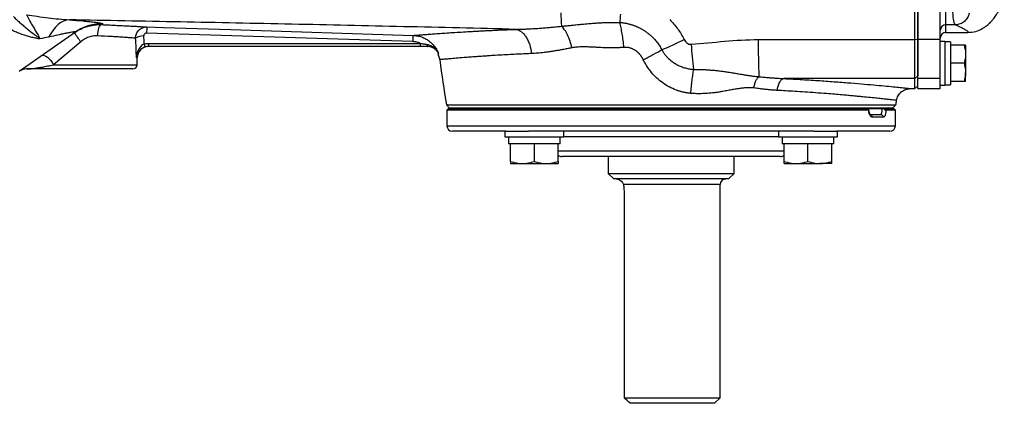
# Model space of a CAD drawing. Units: inches. Extents: x -31.5 to 65.7, y -20.2 to 32.6.
# Drawn here: x 29.2 to 43, y -20.2 to -14.8 of the extents above; entities that cross this region are included whole.
import ezdxf

# ---------------------------------------------------------------- set-up
doc = ezdxf.new("R2010")
doc.units = ezdxf.units.IN
doc.header["$MEASUREMENT"] = 0

msp = doc.modelspace()

# ---------------------------------------------------------------- linework, layer by layer
at = {"color": 7, "linetype": 'Continuous', "lineweight": 25}
for p, q in [((41.811, -15.073), (41.811, -13.509)), ((42.126, -15.073), (42.126, -13.509)), ((42.205, -14.865), (42.205, -14.302)), ((42.342, -14.865), (42.205, -14.865)), ((29.98, -14.967), (29.191, -15.523)), ((30.002, -14.952), (29.98, -14.967)), ((34.721, -15.102), (30.979, -14.983)), ((41.771, -15.072), (41.811, -15.067)), ((42.126, -15.073), (41.811, -15.073)), ((41.811, -15.62), (41.811, -15.073)), ((42.126, -15.62), (42.126, -15.073)), ((42.205, -14.973), (42.512, -14.973)), ((30.054, -15.105), (29.673, -15.426)), ((31.004, -15.126), (34.824, -15.126)), ((31.004, -15.126), (31.004, -15.17)), ((34.824, -15.17), (31.004, -15.17)), ((34.824, -15.126), (34.824, -15.17)), ((34.929, -15.17), (34.929, -15.17)), ((42.189, -15.101), (42.126, -15.101)), ((42.189, -15.101), (42.189, -15.711)), ((42.268, -15.103), (42.268, -15.709)), ((42.46, -15.15), (42.268, -15.15)), ((42.483, -15.15), (42.483, -15.278)), ((30.847, -15.426), (30.847, -15.327)), ((35.072, -15.275), (35.097, -15.356)), ((42.483, -15.278), (42.483, -15.534)), ((30.788, -15.485), (29.294, -15.485)), ((42.46, -15.406), (42.268, -15.406)), ((41.77, -15.62), (41.811, -15.58)), ((41.77, -15.76), (41.77, -15.62)), ((42.126, -15.62), (41.811, -15.62)), ((41.811, -15.76), (41.811, -15.62)), ((42.126, -15.708), (42.126, -15.62)), ((42.483, -15.662), (42.483, -15.534)), ((41.708, -15.76), (41.77, -15.76)), ((41.77, -15.76), (41.811, -15.72)), ((41.811, -15.76), (42.126, -15.76)), ((42.126, -15.708), (42.126, -15.711)), ((42.126, -15.711), (42.189, -15.711)), ((42.126, -15.76), (42.126, -15.711)), ((42.189, -15.709), (42.268, -15.709)), ((42.46, -15.662), (42.268, -15.662)), ((35.19, -15.989), (35.236, -16.036)), ((35.19, -15.989), (41.504, -15.989)), ((35.226, -16.046), (35.226, -16.036)), ((41.468, -16.036), (35.226, -16.036)), ((41.457, -16.036), (41.504, -15.989)), ((41.468, -16.046), (41.468, -16.036)), ((35.217, -16.046), (35.197, -16.065)), ((35.197, -16.065), (35.197, -16.282)), ((41.12, -16.065), (35.197, -16.065)), ((35.217, -16.046), (41.118, -16.046)), ((41.468, -16.046), (35.226, -16.046)), ((41.139, -16.124), (41.29, -16.124)), ((41.327, -16.164), (41.174, -16.164)), ((41.335, -16.046), (41.477, -16.046)), ((41.496, -16.065), (41.363, -16.065)), ((41.496, -16.065), (41.477, -16.046)), ((41.496, -16.282), (41.496, -16.065)), ((36.021, -16.361), (35.276, -16.361)), ((36.012, -16.361), (36.012, -16.439)), ((36.012, -16.439), (36.839, -16.439)), ((36.021, -16.361), (36.341, -16.361)), ((36.064, -16.439), (36.064, -16.538)), ((40.352, -16.361), (36.341, -16.361)), ((36.788, -16.538), (36.788, -16.439)), ((36.839, -16.439), (36.839, -16.361)), ((39.854, -16.361), (39.854, -16.439)), ((39.854, -16.439), (40.681, -16.439)), ((39.905, -16.439), (39.905, -16.538)), ((40.352, -16.361), (40.672, -16.361)), ((40.63, -16.538), (40.63, -16.439)), ((41.418, -16.361), (40.672, -16.361)), ((40.681, -16.439), (40.681, -16.361)), ((36.091, -16.538), (36.064, -16.538)), ((36.138, -16.538), (36.091, -16.538)), ((36.091, -16.784), (36.091, -16.538)), ((36.379, -16.538), (36.138, -16.538)), ((36.426, -16.538), (36.379, -16.538)), ((36.473, -16.538), (36.426, -16.538)), ((36.426, -16.784), (36.426, -16.538)), ((36.713, -16.538), (36.473, -16.538)), ((36.76, -16.538), (36.713, -16.538)), ((36.76, -16.784), (36.76, -16.538)), ((36.788, -16.538), (36.76, -16.538)), ((39.933, -16.538), (39.905, -16.538)), ((39.98, -16.538), (39.933, -16.538)), ((39.933, -16.784), (39.933, -16.538)), ((40.22, -16.538), (39.98, -16.538)), ((40.268, -16.538), (40.22, -16.538)), ((40.268, -16.784), (40.268, -16.538)), ((40.315, -16.538), (40.268, -16.538)), ((40.555, -16.538), (40.315, -16.538)), ((40.602, -16.538), (40.555, -16.538)), ((40.602, -16.784), (40.602, -16.538)), ((40.63, -16.538), (40.602, -16.538)), ((39.432, -16.715), (36.811, -16.715)), ((37.461, -16.715), (37.461, -16.951)), ((39.233, -16.951), (39.233, -16.715)), ((39.882, -16.715), (39.432, -16.715)), ((36.091, -16.813), (36.258, -16.813)), ((36.258, -16.813), (36.593, -16.813)), ((36.593, -16.813), (36.76, -16.813)), ((39.933, -16.813), (40.1, -16.813)), ((40.1, -16.813), (40.435, -16.813)), ((40.602, -16.813), (40.435, -16.813)), ((37.461, -16.951), (37.54, -17.03)), ((37.461, -16.951), (39.233, -16.951)), ((39.154, -17.03), (39.233, -16.951)), ((39.154, -17.03), (37.54, -17.03)), ((39.036, -20.101), (39.036, -17.109)), ((37.686, -17.227), (37.686, -20.101)), ((37.686, -20.101), (39.036, -20.101)), ((38.957, -20.18), (37.769, -20.18)), ((38.957, -20.18), (39.036, -20.101))]:
    msp.add_line(p, q, dxfattribs=at)
at = {"color": 8, "linetype": 'Continuous', "lineweight": 25}
for p, q in [((42.205, -14.973), (42.205, -14.865)), ((30.847, -15.327), (30.838, -15.327)), ((29.673, -15.426), (30.847, -15.426)), ((35.197, -16.282), (40.574, -16.282)), ((40.574, -16.282), (41.496, -16.282)), ((39.488, -16.439), (36.839, -16.439)), ((39.854, -16.439), (39.488, -16.439)), ((36.76, -16.636), (39.488, -16.636)), ((39.488, -16.636), (39.933, -16.636)), ((39.036, -17.109), (37.676, -17.109))]:
    msp.add_line(p, q, dxfattribs=at)
at = {"color": 7, "linetype": 'Continuous', "lineweight": 25, "flags": 128}
for points in [[(29.895, -14.795), (29.855, -14.801), (29.814, -14.814), (29.775, -14.835), (29.736, -14.863), (29.7, -14.898), (29.665, -14.939), (29.633, -14.986), (29.604, -15.038)], [(30.293, -15.02), (30.295, -14.99), (30.299, -14.961), (30.304, -14.934), (30.311, -14.91), (30.319, -14.89), (30.328, -14.876), (30.338, -14.866), (30.347, -14.863)], [(30.983, -14.896), (31.219, -14.903), (32.163, -14.933), (34.724, -15.015)], [(34.915, -15.14), (34.917, -15.146), (34.918, -15.152), (34.919, -15.157), (34.921, -15.162), (34.923, -15.165), (34.925, -15.168), (34.927, -15.169), (34.929, -15.17)], [(29.511, -15.297), (29.525, -15.292), (29.542, -15.295), (29.563, -15.304), (29.586, -15.32), (29.61, -15.341), (29.633, -15.367), (29.654, -15.395), (29.673, -15.426)]]:
    msp.add_lwpolyline(points, dxfattribs=at)
at = {"color": 7, "linetype": 'Continuous', "lineweight": 25}
for centre, radius, start, end in [((39.297, -14.665), 2.5, 180.7286, 185.0453), ((45.867, -15.487), 8.268, 174.6546, 175.4577), ((33.32, -15.04), 2.341, 176.4735, 178.6163), ((42.205, -14.944), 0.0786, 89.8996, 179.8992), ((32.253, -13.508), 2.718, 212.7006, 215.9877), ((30.933, -15.227), 0.205, 88.0081, 121.7765), ((36.251, -10.554), 5.06, 292.8504, 296.7569), ((52.757, -15.105), 13.187, 179.8604, 182.1261), ((42.205, -15.052), 0.0787, 90, 180), ((31.004, -15.327), 0.157, 90, 180), ((31.088, -15.104), 0.145, 191.8116, 209.4712), ((48.733, -14.297), 10.141, 184.7654, 186.7601), ((29.294, -15.642), 0.157, 90, 125.1717), ((30.788, -15.426), 0.0591, 270, 0), ((66.306, -11.115), 31.496, 187.7385, 188.9033), ((10.387, -11.115), 31.496, 351.0967, 351.2111), ((41.137, -16.162), 0.0375, 357.0838, 86.7516), ((41.289, -16.163), 0.0384, 358.4617, 88.3743), ((35.276, -16.282), 0.0787, 180, 270), ((41.418, -16.282), 0.0787, 270, 0), ((36.811, -16.636), 0.0787, 229.8205, 270), ((39.882, -16.636), 0.0787, 270, 310.1795), ((39.114, -17.109), 0.0787, 90, 180)]:
    msp.add_arc(centre, radius, start, end, dxfattribs=at)
at = {"color": 8, "linetype": 'Continuous', "lineweight": 25}
msp.add_arc((30.341, -15.48), 0.628, 88.055, 122.7292, dxfattribs=at)
at = {"color": 7, "linetype": 'Continuous', "lineweight": 25}
for centre, major_axis, ratio, start_param, end_param in [((30.04, -15.846), (0, 3.453), 0.233743, 4.863346, 4.944251), ((30.04, -15.816), (0, 3.453), 0.267949, 4.911259, 4.944251), ((42.1, -15.406), (1.719, 0), 0.176327, 1.495879, 1.518825), ((42.357, -15.406), (1.719, 0), 0.176327, 1.622768, 1.6687)]:
    msp.add_ellipse(centre, major_axis=major_axis, ratio=ratio, start_param=start_param, end_param=end_param, dxfattribs=at)
for points, knots in [([(41.771, -15.072), (41.771, -14.836), (41.771, -14.593), (41.771, -14.1), (41.771, -13.85), (41.771, -13.601)], [0, 0, 0, 0, 0.5, 0.5, 1, 1, 1, 1]), ([(41.811, -13.598), (41.811, -13.629), (41.811, -13.69), (41.811, -13.782), (41.811, -13.874), (41.811, -13.997), (41.811, -14.15), (41.811, -14.334), (41.811, -14.517), (41.811, -14.701), (41.811, -14.884), (41.811, -15.006), (41.811, -15.067)], [0, 0, 0, 0, 0.062399, 0.124867, 0.187407, 0.250017, 0.375164, 0.5, 0.624875, 0.749831, 0.874871, 1, 1, 1, 1]), ([(42.342, -14.865), (42.323, -14.853), (42.309, -14.791), (42.303, -14.637), (42.303, -14.577), (42.307, -14.445), (42.312, -14.374), (42.318, -14.302)], [0, 0, 0, 0, 0.5, 0.5, 0.75, 0.75, 1, 1, 1, 1]), ([(42.514, -14.973), (42.551, -14.97), (42.625, -14.963), (42.717, -14.922), (42.784, -14.876), (42.82, -14.842), (42.848, -14.813), (42.882, -14.774), (42.92, -14.719), (42.961, -14.644), (43.001, -14.547), (43.017, -14.472), (43.026, -14.433)], [0, 0, 0, 0, 0.091807, 0.178962, 0.259276, 0.33256, 0.39139, 0.470874, 0.571342, 0.693068, 0.836091, 1, 1, 1, 1]), ([(29.111, -14.751), (29.128, -14.767), (29.144, -14.783), (29.176, -14.813), (29.192, -14.827), (29.224, -14.856), (29.24, -14.869), (29.271, -14.896), (29.287, -14.909), (29.334, -14.947), (29.365, -14.971), (29.41, -15.006), (29.425, -15.017), (29.447, -15.034), (29.454, -15.039), (29.468, -15.05), (29.475, -15.056), (29.482, -15.061)], [0, 0, 0, 0, 0.125, 0.125, 0.25, 0.25, 0.375, 0.375, 0.5, 0.5, 0.75, 0.75, 0.875, 0.875, 0.9375, 0.9375, 1, 1, 1, 1]), ([(29.292, -14.725), (29.394, -14.739), (29.495, -14.754), (29.646, -14.773), (29.696, -14.779), (29.796, -14.788), (29.846, -14.792), (29.895, -14.795)], [0, 0, 0, 0, 0.5, 0.5, 0.75, 0.75, 1, 1, 1, 1]), ([(29.292, -14.725), (29.304, -14.746), (29.317, -14.77), (29.345, -14.822), (29.361, -14.85), (29.394, -14.907), (29.412, -14.937), (29.448, -14.997), (29.466, -15.028), (29.482, -15.061)], [0, 0, 0, 0, 0.25, 0.25, 0.5, 0.5, 0.75, 0.75, 1, 1, 1, 1]), ([(36.164, -14.929), (35.638, -14.916), (35.113, -14.903), (34.064, -14.88), (33.541, -14.868), (32.495, -14.846), (31.974, -14.836), (30.933, -14.815), (30.413, -14.805), (29.895, -14.795)], [0, 0, 0, 0, 0.25, 0.25, 0.5, 0.5, 0.75, 0.75, 1, 1, 1, 1]), ([(29.895, -14.795), (29.963, -14.8), (30.026, -14.805), (30.112, -14.813), (30.139, -14.816), (30.178, -14.82), (30.191, -14.821), (30.214, -14.824), (30.226, -14.825), (30.258, -14.829), (30.277, -14.832), (30.302, -14.835), (30.31, -14.837), (30.324, -14.839), (30.331, -14.84), (30.358, -14.846), (30.367, -14.849), (30.363, -14.852)], [0, 0, 0, 0, 0.25, 0.25, 0.375, 0.375, 0.4375, 0.4375, 0.5, 0.5, 0.625, 0.625, 0.6875, 0.6875, 0.75, 0.75, 1, 1, 1, 1]), ([(38.328, -14.792), (38.369, -14.833), (38.406, -14.877), (38.456, -14.947), (38.473, -14.972), (38.503, -15.021), (38.517, -15.046), (38.53, -15.072)], [0, 0, 0, 0, 0.5, 0.5, 0.75, 0.75, 1, 1, 1, 1]), ([(42.532, -14.702), (42.528, -14.722), (42.521, -14.744), (42.498, -14.784), (42.483, -14.802), (42.447, -14.833), (42.427, -14.845), (42.384, -14.861), (42.362, -14.865), (42.342, -14.865)], [0, 0, 0, 0, 0.25, 0.25, 0.5, 0.5, 0.75, 0.75, 1, 1, 1, 1]), ([(29.002, -14.885), (29.04, -14.911), (29.079, -14.933), (29.14, -14.962), (29.16, -14.97), (29.201, -14.987), (29.222, -14.994), (29.263, -15.008), (29.283, -15.015), (29.324, -15.026), (29.345, -15.032), (29.385, -15.042), (29.405, -15.046), (29.434, -15.052), (29.444, -15.054), (29.458, -15.057), (29.463, -15.058), (29.473, -15.059), (29.478, -15.06), (29.482, -15.061)], [0, 0, 0, 0, 0.25, 0.25, 0.375, 0.375, 0.5, 0.5, 0.625, 0.625, 0.75, 0.75, 0.875, 0.875, 0.9375, 0.9375, 0.96875, 0.96875, 1, 1, 1, 1]), ([(29.966, -14.976), (29.98, -14.967), (29.994, -14.957), (30.024, -14.94), (30.039, -14.932), (30.084, -14.91), (30.116, -14.897), (30.165, -14.883), (30.182, -14.879), (30.215, -14.872), (30.231, -14.869), (30.281, -14.863), (30.314, -14.862), (30.347, -14.863)], [0, 0, 0, 0, 0.125, 0.125, 0.25, 0.25, 0.5, 0.5, 0.625, 0.625, 0.75, 0.75, 1, 1, 1, 1]), ([(30.347, -14.863), (30.425, -14.866), (30.499, -14.87), (30.585, -14.874), (30.601, -14.875), (30.634, -14.876), (30.651, -14.877), (30.698, -14.879), (30.727, -14.881), (30.782, -14.884), (30.808, -14.885), (30.844, -14.887), (30.855, -14.888), (30.877, -14.889), (30.887, -14.89), (30.916, -14.892), (30.932, -14.893), (30.961, -14.894), (30.973, -14.895), (30.983, -14.896)], [0, 0, 0, 0, 0.25, 0.25, 0.3125, 0.3125, 0.375, 0.375, 0.5, 0.5, 0.625, 0.625, 0.6875, 0.6875, 0.75, 0.75, 0.875, 0.875, 1, 1, 1, 1]), ([(30.825, -15.053), (30.825, -15.042), (30.826, -15.032), (30.83, -15.012), (30.833, -15.001), (30.841, -14.982), (30.845, -14.973), (30.857, -14.956), (30.863, -14.947), (30.878, -14.933), (30.886, -14.926), (30.903, -14.915), (30.913, -14.91), (30.932, -14.902), (30.942, -14.9), (30.962, -14.896), (30.973, -14.895), (30.983, -14.896)], [0, 0, 0, 0, 0.125, 0.125, 0.25, 0.25, 0.375, 0.375, 0.5, 0.5, 0.625, 0.625, 0.75, 0.75, 0.875, 0.875, 1, 1, 1, 1]), ([(34.724, -15.015), (34.725, -15.015), (34.727, -15.015), (34.729, -15.014), (34.732, -15.014), (34.736, -15.014), (34.739, -15.013), (34.744, -15.013), (34.748, -15.013), (34.753, -15.012), (34.759, -15.012), (34.764, -15.011), (34.771, -15.011), (34.777, -15.01), (34.784, -15.01), (34.792, -15.009), (34.799, -15.009), (34.808, -15.008), (34.829, -15.006), (34.869, -15.003), (34.934, -14.998), (35.012, -14.992), (35.1, -14.986), (35.199, -14.979), (35.309, -14.972), (35.428, -14.965), (35.53, -14.959), (35.608, -14.954), (35.659, -14.952), (35.711, -14.949), (35.763, -14.946), (35.817, -14.944), (35.872, -14.941), (35.928, -14.938), (35.985, -14.936), (36.044, -14.934), (36.103, -14.931), (36.143, -14.93), (36.164, -14.929)], [0, 0, 0, 0, 0.012037, 0.024068, 0.036094, 0.048117, 0.060137, 0.072157, 0.084177, 0.096199, 0.108224, 0.120253, 0.132288, 0.14433, 0.156381, 0.168441, 0.180512, 0.192596, 0.204693, 0.271216, 0.337543, 0.403895, 0.470497, 0.536752, 0.602808, 0.668886, 0.735206, 0.759357, 0.78346, 0.807526, 0.831566, 0.85559, 0.879608, 0.903633, 0.927673, 0.951741, 0.975846, 1, 1, 1, 1]), ([(36.164, -14.929), (36.175, -14.929), (36.197, -14.928), (36.231, -14.927), (36.265, -14.926), (36.3, -14.925), (36.335, -14.923), (36.369, -14.922), (36.405, -14.919), (36.44, -14.917), (36.475, -14.915), (36.511, -14.912), (36.547, -14.909), (36.584, -14.906), (36.62, -14.903), (36.657, -14.9), (36.694, -14.896), (36.731, -14.893), (36.768, -14.889), (36.793, -14.886), (36.806, -14.885)], [0, 0, 0, 0, 0.053882, 0.107951, 0.16221, 0.21666, 0.271303, 0.326141, 0.381175, 0.436408, 0.491841, 0.547475, 0.603313, 0.659356, 0.715605, 0.772062, 0.828728, 0.885606, 0.942696, 1, 1, 1, 1]), ([(36.164, -14.929), (36.188, -14.933), (36.214, -14.943), (36.252, -14.97), (36.264, -14.981), (36.288, -15.007), (36.299, -15.021), (36.319, -15.053), (36.329, -15.07), (36.346, -15.107), (36.354, -15.126), (36.373, -15.186), (36.381, -15.228), (36.386, -15.269)], [0, 0, 0, 0, 0.25, 0.25, 0.375, 0.375, 0.5, 0.5, 0.625, 0.625, 0.75, 0.75, 1, 1, 1, 1]), ([(36.806, -14.885), (36.815, -14.884), (36.833, -14.883), (36.86, -14.88), (36.888, -14.878), (36.917, -14.875), (36.947, -14.872), (36.978, -14.869), (37.013, -14.865), (37.06, -14.86), (37.125, -14.854), (37.2, -14.847), (37.274, -14.841), (37.34, -14.837), (37.403, -14.834), (37.463, -14.832), (37.52, -14.831), (37.573, -14.831), (37.608, -14.832), (37.625, -14.832)], [0, 0, 0, 0, 0.032484, 0.066195, 0.101149, 0.137361, 0.174845, 0.213609, 0.253662, 0.306453, 0.387539, 0.497813, 0.581544, 0.661462, 0.737444, 0.809379, 0.877168, 0.940731, 1, 1, 1, 1]), ([(36.952, -15.188), (36.946, -15.157), (36.938, -15.125), (36.918, -15.064), (36.906, -15.035), (36.88, -14.981), (36.865, -14.956), (36.836, -14.915), (36.821, -14.898), (36.806, -14.885)], [0, 0, 0, 0, 0.25, 0.25, 0.5, 0.5, 0.75, 0.75, 1, 1, 1, 1]), ([(37.625, -14.832), (37.63, -14.832), (37.642, -14.833), (37.659, -14.835), (37.677, -14.837), (37.694, -14.84), (37.711, -14.843), (37.727, -14.846), (37.744, -14.85), (37.761, -14.854), (37.777, -14.859), (37.793, -14.864), (37.809, -14.869), (37.825, -14.875), (37.841, -14.881), (37.857, -14.887), (37.872, -14.894), (37.887, -14.901), (37.902, -14.908), (37.917, -14.916), (37.932, -14.924), (37.946, -14.932), (37.96, -14.941), (37.974, -14.949), (37.988, -14.959), (38.003, -14.97), (38.019, -14.982), (38.036, -14.995), (38.053, -15.01), (38.071, -15.026), (38.09, -15.044), (38.108, -15.063), (38.127, -15.084), (38.146, -15.107), (38.164, -15.132), (38.182, -15.158), (38.2, -15.187), (38.211, -15.207), (38.217, -15.217)], [0, 0, 0, 0, 0.023849, 0.047549, 0.071117, 0.094565, 0.117908, 0.141159, 0.16433, 0.187433, 0.210481, 0.233484, 0.256454, 0.279402, 0.30234, 0.32527, 0.348095, 0.370788, 0.393359, 0.41582, 0.438181, 0.460452, 0.482643, 0.504762, 0.52682, 0.552379, 0.579829, 0.609052, 0.640003, 0.672696, 0.707156, 0.743418, 0.781531, 0.821559, 0.863582, 0.907464, 0.952914, 1, 1, 1, 1]), ([(37.684, -15.183), (37.681, -15.151), (37.677, -15.118), (37.669, -15.055), (37.664, -15.024), (37.654, -14.964), (37.649, -14.935), (37.637, -14.881), (37.631, -14.855), (37.625, -14.832)], [0, 0, 0, 0, 0.25, 0.25, 0.5, 0.5, 0.75, 0.75, 1, 1, 1, 1]), ([(29.98, -14.967), (29.982, -14.965), (29.981, -14.964), (29.973, -14.964), (29.969, -14.964), (29.961, -14.965), (29.955, -14.966), (29.937, -14.968), (29.923, -14.971), (29.892, -14.977), (29.874, -14.98), (29.846, -14.986), (29.837, -14.987), (29.817, -14.991), (29.807, -14.994), (29.777, -15), (29.756, -15.004), (29.693, -15.018), (29.649, -15.028), (29.604, -15.038)], [0, 0, 0, 0, 0.125, 0.125, 0.1875, 0.1875, 0.25, 0.25, 0.375, 0.375, 0.5, 0.5, 0.5625, 0.5625, 0.625, 0.625, 0.75, 0.75, 1, 1, 1, 1]), ([(30.293, -15.02), (30.272, -15.019), (30.251, -15.02), (30.219, -15.025), (30.209, -15.027), (30.188, -15.032), (30.177, -15.036), (30.146, -15.047), (30.127, -15.056), (30.089, -15.078), (30.071, -15.091), (30.054, -15.105)], [0, 0, 0, 0, 0.25, 0.25, 0.375, 0.375, 0.5, 0.5, 0.75, 0.75, 1, 1, 1, 1]), ([(30.825, -15.053), (30.817, -15.052), (30.807, -15.052), (30.783, -15.05), (30.769, -15.049), (30.745, -15.047), (30.736, -15.047), (30.718, -15.045), (30.709, -15.045), (30.679, -15.043), (30.658, -15.041), (30.611, -15.038), (30.587, -15.037), (30.547, -15.034), (30.534, -15.034), (30.506, -15.032), (30.492, -15.031), (30.42, -15.027), (30.359, -15.024), (30.293, -15.02)], [0, 0, 0, 0, 0.125, 0.125, 0.25, 0.25, 0.3125, 0.3125, 0.375, 0.375, 0.5, 0.5, 0.625, 0.625, 0.6875, 0.6875, 0.75, 0.75, 1, 1, 1, 1]), ([(30.979, -14.983), (30.974, -14.983), (30.968, -14.984), (30.959, -14.988), (30.954, -14.991), (30.947, -14.998), (30.944, -15.002), (30.94, -15.012), (30.94, -15.017), (30.94, -15.022)], [0, 0, 0, 0, 0.25, 0.25, 0.5, 0.5, 0.75, 0.75, 1, 1, 1, 1]), ([(34.721, -15.102), (34.721, -15.09), (34.722, -15.078), (34.722, -15.057), (34.723, -15.047), (34.723, -15.031), (34.724, -15.025), (34.724, -15.017), (34.724, -15.015), (34.725, -15.015)], [0, 0, 0, 0, 0.25, 0.25, 0.5, 0.5, 0.75, 0.75, 1, 1, 1, 1]), ([(34.725, -15.015), (34.729, -15.015), (34.734, -15.015), (34.744, -15.016), (34.749, -15.016), (34.764, -15.018), (34.773, -15.019), (34.802, -15.024), (34.821, -15.029), (34.849, -15.039), (34.858, -15.042), (34.876, -15.05), (34.885, -15.054), (34.91, -15.068), (34.927, -15.078), (34.958, -15.101), (34.973, -15.114), (35.001, -15.141), (35.013, -15.156), (35.036, -15.186), (35.047, -15.203), (35.065, -15.237), (35.073, -15.255), (35.08, -15.273)], [0, 0, 0, 0, 0.03125, 0.03125, 0.0625, 0.0625, 0.125, 0.125, 0.25, 0.25, 0.3125, 0.3125, 0.375, 0.375, 0.5, 0.5, 0.625, 0.625, 0.75, 0.75, 0.875, 0.875, 1, 1, 1, 1]), ([(38.53, -15.072), (38.534, -15.082), (38.54, -15.09), (38.553, -15.107), (38.561, -15.114), (38.577, -15.127), (38.587, -15.132), (38.602, -15.137), (38.607, -15.138), (38.617, -15.14), (38.622, -15.14), (38.628, -15.139)], [0, 0, 0, 0, 0.25, 0.25, 0.5, 0.5, 0.75, 0.75, 0.875, 0.875, 1, 1, 1, 1]), ([(38.628, -15.139), (38.785, -15.127), (38.941, -15.11), (39.255, -15.083), (39.412, -15.073), (39.57, -15.072)], [0, 0, 0, 0, 0.5, 0.5, 1, 1, 1, 1]), ([(41.77, -15.62), (41.77, -15.62), (41.77, -15.619), (41.77, -15.617), (41.77, -15.614), (41.77, -15.612), (41.77, -15.609), (41.77, -15.607), (41.77, -15.604), (41.771, -15.598), (41.771, -15.586), (41.771, -15.558), (41.771, -15.514), (41.771, -15.446), (41.771, -15.367), (41.771, -15.297), (41.771, -15.247), (41.771, -15.219), (41.771, -15.19), (41.771, -15.161), (41.771, -15.131), (41.771, -15.102), (41.771, -15.082), (41.771, -15.072)], [0, 0, 0, 0, 0.019282, 0.037521, 0.054719, 0.070875, 0.085989, 0.100062, 0.113092, 0.12508, 0.19071, 0.250128, 0.381018, 0.499998, 0.627881, 0.749871, 0.786268, 0.822444, 0.858398, 0.894131, 0.929642, 0.964932, 1, 1, 1, 1]), ([(41.811, -15.067), (41.811, -15.071), (41.811, -15.08), (41.811, -15.092), (41.811, -15.104), (41.811, -15.121), (41.811, -15.141), (41.811, -15.173), (41.811, -15.212), (41.811, -15.257), (41.811, -15.301), (41.811, -15.342), (41.811, -15.381), (41.811, -15.417), (41.811, -15.451), (41.811, -15.48), (41.811, -15.507), (41.811, -15.53), (41.811, -15.548), (41.811, -15.561), (41.811, -15.569), (41.811, -15.574), (41.811, -15.578), (41.811, -15.58), (41.811, -15.58)], [0, 0, 0, 0, 0.015685, 0.031364, 0.047046, 0.062736, 0.093864, 0.12502, 0.187289, 0.250003, 0.312727, 0.375003, 0.437276, 0.499992, 0.562715, 0.62499, 0.687264, 0.749982, 0.812703, 0.874978, 0.906109, 0.937266, 0.968623, 1, 1, 1, 1]), ([(30.947, -15.134), (30.937, -15.137), (30.928, -15.142), (30.912, -15.154), (30.904, -15.161), (30.891, -15.175), (30.885, -15.183), (30.874, -15.199), (30.869, -15.208), (30.856, -15.234), (30.85, -15.252), (30.843, -15.28), (30.842, -15.29), (30.839, -15.308), (30.838, -15.318), (30.838, -15.327)], [0, 0, 0, 0, 0.125, 0.125, 0.25, 0.25, 0.375, 0.375, 0.5, 0.5, 0.75, 0.75, 0.875, 0.875, 1, 1, 1, 1]), ([(30.962, -15.175), (30.951, -15.179), (30.937, -15.184), (30.913, -15.198), (30.898, -15.208), (30.89, -15.218), (30.89, -15.218)], [0, 0, 0, 0, 0.401369, 0.49086, 0.994495, 1, 1, 1, 1]), ([(30.898, -15.211), (30.898, -15.21), (30.906, -15.201), (30.924, -15.19), (30.942, -15.183), (30.948, -15.181)], [0, 0, 0, 0, 0.008225, 0.689441, 1, 1, 1, 1]), ([(34.824, -15.126), (34.816, -15.122), (34.808, -15.119), (34.791, -15.113), (34.782, -15.111), (34.756, -15.105), (34.739, -15.103), (34.721, -15.102)], [0, 0, 0, 0, 0.25, 0.25, 0.5, 0.5, 1, 1, 1, 1]), ([(34.824, -15.126), (34.839, -15.128), (34.855, -15.13), (34.885, -15.135), (34.9, -15.137), (34.915, -15.14)], [0, 0, 0, 0, 0.5, 0.5, 1, 1, 1, 1]), ([(34.915, -15.14), (34.934, -15.142), (34.952, -15.148), (34.978, -15.159), (34.986, -15.164), (35.002, -15.174), (35.009, -15.179), (35.023, -15.191), (35.03, -15.197), (35.043, -15.21), (35.048, -15.218), (35.059, -15.232), (35.064, -15.24), (35.07, -15.252), (35.072, -15.256), (35.076, -15.265), (35.078, -15.269), (35.08, -15.273)], [0, 0, 0, 0, 0.25, 0.25, 0.375, 0.375, 0.5, 0.5, 0.625, 0.625, 0.75, 0.75, 0.875, 0.875, 0.9375, 0.9375, 1, 1, 1, 1]), ([(35.025, -15.204), (35.014, -15.196), (34.987, -15.176), (34.95, -15.172), (34.929, -15.17)], [0, 0, 0, 0, 0.412331, 1, 1, 1, 1]), ([(36.952, -15.188), (36.942, -15.191), (36.92, -15.195), (36.888, -15.201), (36.857, -15.207), (36.827, -15.213), (36.797, -15.218), (36.768, -15.224), (36.74, -15.228), (36.713, -15.233), (36.687, -15.237), (36.653, -15.242), (36.611, -15.248), (36.563, -15.254), (36.516, -15.259), (36.471, -15.264), (36.428, -15.267), (36.4, -15.268), (36.386, -15.269)], [0, 0, 0, 0, 0.055248, 0.10938, 0.162397, 0.214301, 0.265097, 0.314784, 0.363367, 0.410848, 0.457229, 0.502514, 0.590656, 0.676677, 0.760598, 0.842442, 0.922234, 1, 1, 1, 1]), ([(37.684, -15.183), (37.675, -15.183), (37.658, -15.185), (37.632, -15.186), (37.606, -15.188), (37.579, -15.189), (37.551, -15.189), (37.523, -15.189), (37.476, -15.189), (37.404, -15.188), (37.326, -15.184), (37.261, -15.18), (37.218, -15.178), (37.182, -15.177), (37.153, -15.176), (37.124, -15.175), (37.095, -15.175), (37.063, -15.176), (37.033, -15.178), (37.004, -15.18), (36.978, -15.184), (36.961, -15.187), (36.952, -15.188)], [0, 0, 0, 0, 0.03353, 0.067841, 0.102938, 0.138828, 0.175517, 0.213012, 0.251316, 0.365679, 0.500848, 0.570064, 0.629588, 0.679418, 0.719553, 0.749996, 0.797414, 0.842485, 0.885238, 0.925711, 0.963947, 1, 1, 1, 1]), ([(37.956, -15.356), (37.954, -15.352), (37.951, -15.345), (37.945, -15.334), (37.939, -15.324), (37.932, -15.314), (37.926, -15.305), (37.919, -15.295), (37.912, -15.286), (37.904, -15.278), (37.897, -15.269), (37.889, -15.261), (37.881, -15.254), (37.872, -15.246), (37.864, -15.239), (37.855, -15.233), (37.843, -15.225), (37.829, -15.216), (37.811, -15.207), (37.794, -15.199), (37.776, -15.193), (37.758, -15.188), (37.74, -15.184), (37.721, -15.182), (37.703, -15.182), (37.69, -15.182), (37.684, -15.183)], [0, 0, 0, 0, 0.035487, 0.070489, 0.105041, 0.139183, 0.172954, 0.206394, 0.239546, 0.272452, 0.305157, 0.337706, 0.370143, 0.402516, 0.43487, 0.467252, 0.499708, 0.557656, 0.61429, 0.669904, 0.724806, 0.779319, 0.833769, 0.888486, 0.943791, 1, 1, 1, 1]), ([(42.46, -15.15), (42.467, -15.171), (42.472, -15.192), (42.48, -15.235), (42.483, -15.256), (42.483, -15.278)], [0, 0, 0, 0, 0.5, 0.5, 1, 1, 1, 1]), ([(42.483, -15.15), (42.483, -15.15), (42.48, -15.15), (42.472, -15.15), (42.467, -15.15), (42.46, -15.15)], [0, 0, 0, 0, 0.5, 0.5, 1, 1, 1, 1]), ([(37.956, -15.356), (38.003, -15.33), (38.049, -15.305), (38.138, -15.257), (38.179, -15.236), (38.217, -15.217)], [0, 0, 0, 0, 0.5, 0.5, 1, 1, 1, 1]), ([(38.217, -15.217), (38.219, -15.221), (38.224, -15.23), (38.232, -15.242), (38.24, -15.255), (38.25, -15.269), (38.26, -15.283), (38.271, -15.297), (38.284, -15.311), (38.311, -15.34), (38.351, -15.375), (38.397, -15.407), (38.431, -15.426), (38.459, -15.44), (38.488, -15.452), (38.518, -15.463), (38.547, -15.472), (38.577, -15.479), (38.606, -15.485), (38.635, -15.489), (38.654, -15.49), (38.663, -15.491)], [0, 0, 0, 0, 0.026347, 0.053819, 0.082498, 0.112485, 0.143897, 0.176877, 0.211596, 0.248266, 0.398386, 0.497914, 0.555448, 0.612977, 0.670486, 0.72802, 0.785383, 0.841473, 0.896027, 0.948916, 1, 1, 1, 1]), ([(42.483, -15.278), (42.483, -15.289), (42.482, -15.3), (42.48, -15.321), (42.478, -15.332), (42.472, -15.364), (42.467, -15.385), (42.46, -15.406)], [0, 0, 0, 0, 0.25, 0.25, 0.5, 0.5, 1, 1, 1, 1]), ([(29.294, -15.485), (29.297, -15.485), (29.3, -15.485), (29.311, -15.484), (29.318, -15.484), (29.335, -15.483), (29.346, -15.482), (29.364, -15.481), (29.371, -15.48), (29.385, -15.479), (29.392, -15.478), (29.416, -15.475), (29.434, -15.472), (29.463, -15.468), (29.473, -15.466), (29.494, -15.463), (29.505, -15.461), (29.54, -15.454), (29.564, -15.449), (29.616, -15.438), (29.644, -15.432), (29.673, -15.426)], [0, 0, 0, 0, 0.125, 0.125, 0.25, 0.25, 0.375, 0.375, 0.4375, 0.4375, 0.5, 0.5, 0.625, 0.625, 0.6875, 0.6875, 0.75, 0.75, 0.875, 0.875, 1, 1, 1, 1]), ([(38.623, -15.828), (38.617, -15.827), (38.606, -15.826), (38.588, -15.824), (38.571, -15.822), (38.554, -15.819), (38.537, -15.816), (38.519, -15.812), (38.502, -15.808), (38.485, -15.804), (38.468, -15.799), (38.451, -15.793), (38.434, -15.788), (38.39, -15.772), (38.32, -15.74), (38.229, -15.684), (38.146, -15.616), (38.088, -15.555), (38.05, -15.509), (38.029, -15.48), (38.009, -15.45), (37.99, -15.42), (37.972, -15.388), (37.961, -15.367), (37.956, -15.356)], [0, 0, 0, 0, 0.020523, 0.041029, 0.061528, 0.082033, 0.102555, 0.123104, 0.143693, 0.164333, 0.185035, 0.205809, 0.226667, 0.24762, 0.372027, 0.496382, 0.621358, 0.747436, 0.789344, 0.831232, 0.873172, 0.915234, 0.957487, 1, 1, 1, 1]), ([(42.46, -15.406), (42.467, -15.427), (42.472, -15.448), (42.48, -15.491), (42.483, -15.512), (42.483, -15.534)], [0, 0, 0, 0, 0.5, 0.5, 1, 1, 1, 1]), ([(38.623, -15.828), (38.626, -15.797), (38.629, -15.766), (38.635, -15.705), (38.638, -15.675), (38.645, -15.618), (38.648, -15.59), (38.656, -15.538), (38.659, -15.513), (38.663, -15.491)], [0, 0, 0, 0, 0.25, 0.25, 0.5, 0.5, 0.75, 0.75, 1, 1, 1, 1]), ([(38.663, -15.491), (38.672, -15.491), (38.69, -15.491), (38.718, -15.491), (38.745, -15.492), (38.773, -15.493), (38.801, -15.494), (38.829, -15.495), (38.857, -15.497), (38.885, -15.499), (38.914, -15.501), (38.942, -15.503), (38.971, -15.506), (38.999, -15.509), (39.028, -15.512), (39.057, -15.516), (39.086, -15.52), (39.115, -15.524), (39.149, -15.529), (39.195, -15.536), (39.252, -15.546), (39.309, -15.556), (39.364, -15.565), (39.414, -15.573), (39.46, -15.58), (39.495, -15.585), (39.524, -15.588), (39.552, -15.591), (39.57, -15.593), (39.579, -15.594)], [0, 0, 0, 0, 0.028346, 0.056886, 0.085622, 0.114557, 0.143693, 0.173034, 0.202581, 0.232338, 0.262308, 0.292495, 0.322903, 0.353537, 0.384401, 0.4155, 0.446841, 0.47843, 0.510274, 0.558959, 0.631487, 0.700457, 0.752462, 0.818176, 0.874478, 0.907149, 0.938952, 0.969897, 1, 1, 1, 1]), ([(39.508, -15.752), (39.511, -15.735), (39.515, -15.717), (39.525, -15.683), (39.531, -15.667), (39.544, -15.638), (39.551, -15.626), (39.565, -15.606), (39.572, -15.599), (39.579, -15.594)], [0, 0, 0, 0, 0.25, 0.25, 0.5, 0.5, 0.75, 0.75, 1, 1, 1, 1]), ([(39.579, -15.594), (39.591, -15.595), (39.615, -15.597), (39.651, -15.601), (39.687, -15.604), (39.722, -15.607), (39.757, -15.61), (39.792, -15.612), (39.827, -15.615), (39.861, -15.617), (39.895, -15.618), (39.918, -15.619), (39.929, -15.62)], [0, 0, 0, 0, 0.101545, 0.202736, 0.303575, 0.404069, 0.50422, 0.604033, 0.703513, 0.802665, 0.901492, 1, 1, 1, 1]), ([(39.838, -15.787), (39.84, -15.766), (39.844, -15.746), (39.855, -15.706), (39.863, -15.688), (39.88, -15.657), (39.889, -15.644), (39.909, -15.627), (39.92, -15.622), (39.929, -15.62)], [0, 0, 0, 0, 0.25, 0.25, 0.5, 0.5, 0.75, 0.75, 1, 1, 1, 1]), ([(42.483, -15.534), (42.483, -15.545), (42.482, -15.556), (42.48, -15.577), (42.478, -15.588), (42.472, -15.62), (42.467, -15.641), (42.46, -15.662)], [0, 0, 0, 0, 0.25, 0.25, 0.5, 0.5, 1, 1, 1, 1]), ([(39.508, -15.752), (39.504, -15.752), (39.496, -15.751), (39.483, -15.75), (39.47, -15.749), (39.457, -15.748), (39.443, -15.748), (39.429, -15.748), (39.415, -15.748), (39.389, -15.75), (39.348, -15.754), (39.296, -15.761), (39.239, -15.771), (39.18, -15.782), (39.122, -15.793), (39.069, -15.802), (39.022, -15.81), (38.974, -15.817), (38.926, -15.822), (38.88, -15.827), (38.834, -15.83), (38.79, -15.832), (38.747, -15.833), (38.705, -15.833), (38.663, -15.831), (38.636, -15.829), (38.623, -15.828)], [0, 0, 0, 0, 0.014582, 0.029446, 0.044601, 0.060057, 0.075823, 0.091906, 0.108315, 0.125057, 0.182746, 0.250682, 0.30576, 0.376937, 0.455317, 0.502934, 0.55861, 0.612878, 0.665765, 0.717299, 0.767513, 0.816438, 0.86411, 0.910567, 0.955849, 1, 1, 1, 1]), ([(39.838, -15.787), (39.829, -15.786), (39.811, -15.785), (39.784, -15.783), (39.756, -15.781), (39.727, -15.778), (39.698, -15.776), (39.668, -15.773), (39.637, -15.769), (39.606, -15.765), (39.574, -15.761), (39.541, -15.757), (39.519, -15.754), (39.508, -15.752)], [0, 0, 0, 0, 0.082496, 0.166652, 0.252476, 0.339976, 0.429159, 0.520034, 0.612605, 0.706881, 0.802868, 0.900572, 1, 1, 1, 1]), ([(41.513, -15.927), (41.519, -15.905), (41.531, -15.86), (41.577, -15.805), (41.639, -15.767), (41.685, -15.763), (41.708, -15.76)], [0, 0, 0, 0, 0.241985, 0.5, 0.758015, 1, 1, 1, 1]), ([(42.483, -15.662), (42.483, -15.662), (42.48, -15.662), (42.472, -15.662), (42.467, -15.662), (42.46, -15.662)], [0, 0, 0, 0, 0.5, 0.5, 1, 1, 1, 1]), ([(41.12, -16.065), (41.122, -16.065), (41.123, -16.065), (41.125, -16.063), (41.125, -16.061), (41.124, -16.056), (41.121, -16.051), (41.118, -16.046)], [0, 0, 0, 0, 0.25, 0.25, 0.5, 0.5, 1, 1, 1, 1]), ([(41.174, -16.164), (41.168, -16.164), (41.162, -16.161), (41.15, -16.152), (41.145, -16.145), (41.137, -16.132), (41.135, -16.127), (41.131, -16.116), (41.129, -16.111), (41.125, -16.098), (41.124, -16.092), (41.122, -16.079), (41.121, -16.072), (41.12, -16.065)], [0, 0, 0, 0, 0.25, 0.25, 0.5, 0.5, 0.625, 0.625, 0.75, 0.75, 0.875, 0.875, 1, 1, 1, 1]), ([(41.145, -16.126), (41.145, -16.125), (41.144, -16.125), (41.138, -16.115), (41.131, -16.098), (41.126, -16.078), (41.125, -16.064), (41.125, -16.06)], [0, 0, 0, 0, 0.17894, 0.382438, 0.617911, 0.887031, 1, 1, 1, 1]), ([(41.29, -16.124), (41.291, -16.124), (41.293, -16.124), (41.296, -16.122), (41.297, -16.12), (41.3, -16.117), (41.301, -16.114), (41.303, -16.108), (41.304, -16.105), (41.307, -16.094), (41.308, -16.085), (41.31, -16.067), (41.311, -16.056), (41.311, -16.046)], [0, 0, 0, 0, 0.125, 0.125, 0.25, 0.25, 0.375, 0.375, 0.5, 0.5, 0.75, 0.75, 1, 1, 1, 1]), ([(41.363, -16.065), (41.363, -16.072), (41.362, -16.079), (41.361, -16.092), (41.36, -16.098), (41.358, -16.111), (41.357, -16.116), (41.354, -16.127), (41.353, -16.132), (41.348, -16.145), (41.344, -16.152), (41.336, -16.161), (41.332, -16.164), (41.327, -16.164)], [0, 0, 0, 0, 0.125, 0.125, 0.25, 0.25, 0.375, 0.375, 0.5, 0.5, 0.75, 0.75, 1, 1, 1, 1]), ([(41.335, -16.046), (41.338, -16.048), (41.34, -16.051), (41.346, -16.055), (41.349, -16.057), (41.354, -16.061), (41.356, -16.063), (41.36, -16.065), (41.362, -16.065), (41.363, -16.065)], [0, 0, 0, 0, 0.25, 0.25, 0.5, 0.5, 0.75, 0.75, 1, 1, 1, 1]), ([(36.091, -16.784), (36.119, -16.793), (36.146, -16.8), (36.202, -16.811), (36.23, -16.813), (36.258, -16.813)], [0, 0, 0, 0, 0.5, 0.5, 1, 1, 1, 1]), ([(36.091, -16.784), (36.091, -16.793), (36.091, -16.8), (36.091, -16.811), (36.091, -16.813), (36.091, -16.813)], [0, 0, 0, 0, 0.5, 0.5, 1, 1, 1, 1]), ([(36.258, -16.813), (36.273, -16.813), (36.287, -16.813), (36.315, -16.81), (36.329, -16.808), (36.371, -16.8), (36.399, -16.793), (36.426, -16.784)], [0, 0, 0, 0, 0.25, 0.25, 0.5, 0.5, 1, 1, 1, 1]), ([(36.426, -16.784), (36.453, -16.793), (36.481, -16.8), (36.536, -16.811), (36.565, -16.813), (36.593, -16.813)], [0, 0, 0, 0, 0.5, 0.5, 1, 1, 1, 1]), ([(36.593, -16.813), (36.607, -16.813), (36.622, -16.813), (36.65, -16.81), (36.664, -16.808), (36.706, -16.8), (36.733, -16.793), (36.76, -16.784)], [0, 0, 0, 0, 0.25, 0.25, 0.5, 0.5, 1, 1, 1, 1]), ([(36.76, -16.784), (36.76, -16.793), (36.76, -16.8), (36.76, -16.811), (36.76, -16.813), (36.76, -16.813)], [0, 0, 0, 0, 0.5, 0.5, 1, 1, 1, 1]), ([(39.933, -16.784), (39.96, -16.793), (39.988, -16.8), (40.044, -16.811), (40.072, -16.813), (40.1, -16.813)], [0, 0, 0, 0, 0.5, 0.5, 1, 1, 1, 1]), ([(39.933, -16.813), (39.933, -16.813), (39.933, -16.811), (39.933, -16.8), (39.933, -16.793), (39.933, -16.784)], [0, 0, 0, 0, 0.5, 0.5, 1, 1, 1, 1]), ([(40.1, -16.813), (40.114, -16.813), (40.129, -16.813), (40.157, -16.81), (40.171, -16.808), (40.213, -16.8), (40.24, -16.793), (40.268, -16.784)], [0, 0, 0, 0, 0.25, 0.25, 0.5, 0.5, 1, 1, 1, 1]), ([(40.268, -16.784), (40.295, -16.793), (40.323, -16.8), (40.378, -16.811), (40.406, -16.813), (40.435, -16.813)], [0, 0, 0, 0, 0.5, 0.5, 1, 1, 1, 1]), ([(40.435, -16.813), (40.449, -16.813), (40.463, -16.813), (40.492, -16.81), (40.506, -16.808), (40.547, -16.8), (40.575, -16.793), (40.602, -16.784)], [0, 0, 0, 0, 0.25, 0.25, 0.5, 0.5, 1, 1, 1, 1]), ([(40.602, -16.813), (40.602, -16.813), (40.602, -16.811), (40.602, -16.8), (40.602, -16.793), (40.602, -16.784)], [0, 0, 0, 0, 0.5, 0.5, 1, 1, 1, 1]), ([(37.579, -17.03), (37.584, -17.03), (37.588, -17.03), (37.598, -17.032), (37.603, -17.033), (37.617, -17.038), (37.626, -17.043), (37.644, -17.055), (37.653, -17.063), (37.664, -17.078), (37.667, -17.084), (37.673, -17.095), (37.675, -17.102), (37.676, -17.109)], [0, 0, 0, 0, 0.125, 0.125, 0.25, 0.25, 0.5, 0.5, 0.75, 0.75, 0.875, 0.875, 1, 1, 1, 1]), ([(37.676, -17.109), (37.677, -17.117), (37.679, -17.126), (37.681, -17.145), (37.683, -17.154), (37.684, -17.174), (37.685, -17.185), (37.686, -17.206), (37.686, -17.216), (37.686, -17.227)], [0, 0, 0, 0, 0.25, 0.25, 0.5, 0.5, 0.75, 0.75, 1, 1, 1, 1])]:
    msp.add_open_spline(points, degree=3, knots=knots, dxfattribs=at)
for points in [[(30.363, -14.852), (30.357, -14.856), (30.352, -14.86), (30.347, -14.863)], [(29.604, -15.038), (29.564, -15.047), (29.523, -15.054), (29.482, -15.061)], [(39.57, -15.072), (40.304, -15.071), (41.038, -15.071), (41.771, -15.072)], [(30.947, -15.134), (30.965, -15.129), (30.985, -15.126), (31.004, -15.126)], [(31.004, -15.17), (30.99, -15.17), (30.976, -15.172), (30.962, -15.175)], [(34.929, -15.17), (34.894, -15.17), (34.859, -15.17), (34.824, -15.17)], [(41.77, -15.62), (41.157, -15.619), (40.543, -15.619), (39.929, -15.62)], [(37.769, -20.18), (37.741, -20.153), (37.714, -20.127), (37.686, -20.101)]]:
    msp.add_open_spline(points, degree=3, dxfattribs=at)
at = {"color": 8, "linetype": 'Continuous', "lineweight": 25}
for points, knots in [([(42.342, -14.865), (42.369, -14.877), (42.424, -14.902), (42.475, -14.931), (42.507, -14.953), (42.52, -14.967), (42.52, -14.973), (42.514, -14.972), (42.512, -14.972)], [0, 0, 0, 0, 0.180164, 0.368764, 0.555855, 0.734713, 0.928411, 1, 1, 1, 1]), ([(35.08, -15.273), (35.08, -15.273), (35.077, -15.266), (35.065, -15.243), (35.049, -15.217), (35.028, -15.206), (35.025, -15.204)], [0, 0, 0, 0, 0.008217, 0.24218, 0.881871, 1, 1, 1, 1]), ([(30.89, -15.218), (30.878, -15.233), (30.851, -15.267), (30.841, -15.306), (30.838, -15.327), (30.838, -15.327)], [0, 0, 0, 0, 0.429688, 0.996647, 1, 1, 1, 1]), ([(36.386, -15.269), (36.356, -15.27), (36.291, -15.273), (36.191, -15.278), (36.081, -15.283), (35.963, -15.29), (35.858, -15.296), (35.77, -15.302), (35.702, -15.307), (35.641, -15.311), (35.588, -15.315), (35.542, -15.318), (35.503, -15.321), (35.468, -15.324), (35.407, -15.329), (35.325, -15.335), (35.237, -15.343), (35.162, -15.349), (35.108, -15.354), (35.101, -15.355), (35.097, -15.356)], [0, 0, 0, 0, 0.037884, 0.081722, 0.131509, 0.187242, 0.248913, 0.290142, 0.328501, 0.36399, 0.396613, 0.426369, 0.45326, 0.477288, 0.498453, 0.58935, 0.677345, 0.76245, 0.884673, 1, 1, 1, 1]), ([(39.929, -15.62), (40.017, -15.624), (40.192, -15.634), (40.437, -15.649), (40.666, -15.666), (40.875, -15.682), (41.065, -15.698), (41.232, -15.713), (41.376, -15.726), (41.496, -15.738), (41.59, -15.748), (41.658, -15.755), (41.7, -15.759), (41.705, -15.76), (41.708, -15.76)], [0, 0, 0, 0, 0.083301, 0.16631, 0.249705, 0.333003, 0.415981, 0.499312, 0.582837, 0.666014, 0.74952, 0.833165, 0.916462, 1, 1, 1, 1]), ([(41.513, -15.927), (41.512, -15.927), (41.509, -15.927), (41.487, -15.924), (41.451, -15.92), (41.402, -15.915), (41.34, -15.908), (41.265, -15.9), (41.173, -15.89), (41.088, -15.882), (41.016, -15.875), (40.964, -15.87), (40.902, -15.864), (40.828, -15.857), (40.742, -15.85), (40.642, -15.841), (40.519, -15.831), (40.379, -15.821), (40.229, -15.81), (40.089, -15.801), (39.96, -15.793), (39.877, -15.789), (39.838, -15.787)], [0, 0, 0, 0, 0.061436, 0.123784, 0.186909, 0.250819, 0.309047, 0.370182, 0.434242, 0.501234, 0.525104, 0.552878, 0.58458, 0.620216, 0.659788, 0.703301, 0.750759, 0.811884, 0.867377, 0.917233, 0.961443, 1, 1, 1, 1])]:
    msp.add_open_spline(points, degree=3, knots=knots, dxfattribs=at)
msp.add_open_spline([(35.08, -15.273), (35.078, -15.273), (35.077, -15.273), (35.077, -15.273)], degree=3, dxfattribs=at)

doc.saveas('drawing.dxf')
